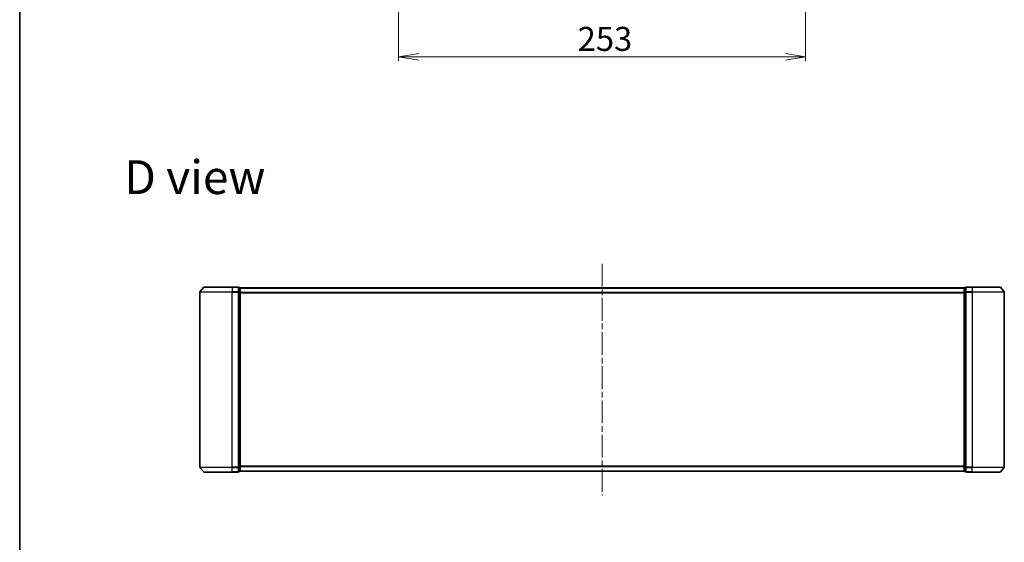
# Model space of a CAD drawing. Units: millimetres. Extents: x 36 to 9089, y 20 to 1706.
# Drawn here: x 1024 to 1636, y 758 to 1083 of the extents above; entities that cross this region are included whole.
import ezdxf

# ---------------------------------------------------------------- set-up
doc = ezdxf.new("R2010")
doc.units = ezdxf.units.MM
doc.header["$LTSCALE"] = 2.5
doc.linetypes.add('CHAIN', pattern=[0.3543, 0.2362, -0.0295, 0.0591, -0.0295])
doc.layers.get('Defpoints').update_dxf_attribs({"lineweight": 25})
for name, color, linetype, lineweight in [('Border (ISO)', 7, 'Continuous', 35), ('Centerline (ISO)', 131, 'Continuous', 18), ('Dimension (ISO)', 7, 'Continuous', 18), ('Symbol (ISO)', 7, 'Continuous', 18), ('Visible (ISO)', 7, 'Continuous', 35), ('Visible Narrow (ISO)', 7, 'Continuous', 25)]:
    doc.layers.add(name, color=color, linetype=linetype, lineweight=lineweight)
doc.styles.add('Note Text (TK)', font='MS PGothic.ttf')
doc.dimstyles.new('Default - Method 1b (TK)', dxfattribs={"dimscale": 2.5, "dimtxt": 2.5, "dimasz": 2.5, "dimexe": 1, "dimexo": 1.5, "dimgap": 1, "dimtad": 1, "dimdsep": 46, "dimtxsty": 'Note Text (TK)', "dimblk": 'OPEN', "dimcen": 0.09, "dimdle": 5, "dimclrd": 100, "dimclre": 100, "dimclrt": 7, "dimadec": 1, "dimazin": 1, "dimtfac": 1, "dimtmove": 0, "dimatfit": 3, "dimldrblk": 'OPEN', "dimfxl": 1, "dimtolj": 1, "dimlwd": -1, "dimlwe": -1, "dimarcsym": 0})

# ---------------------------------------------------------------- blocks, each defined once
blk = doc.blocks.new('Borders tk図枠')
at = {"layer": 'Border (ISO)'}
blk.add_line((14.5, 289), (14.5, 8), dxfattribs=at)
blk = doc.blocks.new('_Open')
at = {"color": 0, "linetype": 'ByBlock', "lineweight": -2}
for p, q in [((-1, 0.167), (0, 0)), ((-1, -0.167), (0, 0)), ((0, 0), (-1, 0))]:
    blk.add_line(p, q, dxfattribs=at)
blk = doc.blocks.new('*D28')
at = {"layer": 'Defpoints', "color": 0}
for p in [(1259.25, 1139.21), (1512.25, 1139.21), (1259.25, 1059.42)]:
    blk.add_point(p, dxfattribs=at)
at = {"layer": 'Dimension (ISO)', "color": 100}
for p, q in [((1259.25, 1135.46), (1259.25, 1056.92)), ((1512.25, 1135.46), (1512.25, 1056.92)), ((1499.75, 1059.42), (1271.75, 1059.42))]:
    blk.add_line(p, q, dxfattribs=at)
at = {"layer": 'Dimension (ISO)', "color": 100, "xscale": 12.5, "yscale": 12.5, "zscale": 12.5, "rotation": 180}
blk.add_blockref('_Open', (1259.25, 1059.42), dxfattribs=at)
at = {"layer": 'Dimension (ISO)', "color": 100, "xscale": 12.5, "yscale": 12.5, "zscale": 12.5}
blk.add_blockref('_Open', (1512.25, 1059.42), dxfattribs=at)
at = {"layer": 'Dimension (ISO)', "color": 7, "insert": (1370.56, 1070.64), "char_height": 6.25, "attachment_point": 4, "style": 'Note Text (TK)'}
blk.add_mtext('\\A1;\\fMS PGothic|b0|i0;{\\H14.9400;253}', dxfattribs=at)

msp = doc.modelspace()

# ---------------------------------------------------------------- linework, layer by layer
at = {"layer": 'Centerline (ISO)', "linetype": 'CHAIN', "ltscale": 23.990969}
msp.add_line((1385.7529, 930.9066), (1385.7529, 786.9066), dxfattribs=at)
at = {"layer": 'Visible (ISO)'}
for p, q in [((1135.7529, 913.298), (1135.7529, 804.5153)), ((1138.163, 916.2987), (1135.8225, 913.4901)), ((1138.3934, 916.4066), (1155.7529, 916.4066)), ((1159.4529, 916.4066), (1155.7529, 916.4066)), ((1160.4529, 916.1066), (1159.7529, 916.1066)), ((1159.7529, 913.298), (1159.7529, 916.1066)), ((1159.7529, 804.5153), (1159.7529, 913.298)), ((1160.7529, 915.8066), (1160.7529, 915.9066)), ((1610.7529, 915.9066), (1160.7529, 915.9066)), ((1160.7529, 913.117), (1160.7529, 915.8066)), ((1160.7529, 804.6963), (1160.7529, 913.117)), ((1610.7529, 915.9066), (1610.7529, 915.8066)), ((1610.7529, 915.8066), (1610.7529, 913.117)), ((1610.7529, 913.117), (1610.7529, 804.6963)), ((1611.7529, 916.1066), (1611.0529, 916.1066)), ((1611.7529, 916.1066), (1611.7529, 913.298)), ((1611.7529, 913.298), (1611.7529, 804.5153)), ((1615.7529, 916.4066), (1612.0529, 916.4066)), ((1615.7529, 916.4066), (1633.1124, 916.4066)), ((1633.3429, 916.2987), (1635.6834, 913.4901)), ((1635.7529, 804.5153), (1635.7529, 913.298)), ((1138.163, 801.5146), (1135.8225, 804.3232)), ((1159.7529, 801.7066), (1159.7529, 804.5153)), ((1160.7529, 802.0066), (1160.7529, 804.6963)), ((1160.7529, 801.9066), (1160.7529, 802.0066)), ((1160.7529, 801.9066), (1610.7529, 801.9066)), ((1610.7529, 804.6963), (1610.7529, 802.0066)), ((1610.7529, 802.0066), (1610.7529, 801.9066)), ((1611.7529, 804.5153), (1611.7529, 801.7066)), ((1633.3429, 801.5146), (1635.6834, 804.3232)), ((1155.7529, 801.4066), (1138.3934, 801.4066)), ((1155.7529, 801.4066), (1159.4529, 801.4066)), ((1159.7529, 801.7066), (1160.4529, 801.7066)), ((1611.0529, 801.7066), (1611.7529, 801.7066)), ((1612.0529, 801.4066), (1615.7529, 801.4066)), ((1633.1124, 801.4066), (1615.7529, 801.4066))]:
    msp.add_line(p, q, dxfattribs=at)
for centre, start, end in [((1136.0529, 913.298), 140.1944289, 180), ((1138.3934, 916.1066), 90, 140.1944289), ((1159.4529, 916.1066), 0, 90), ((1160.4529, 915.8066), 0, 90), ((1611.0529, 915.8066), 90, 180), ((1612.0529, 916.1066), 90, 180), ((1633.1124, 916.1066), 39.8055711, 90), ((1635.4529, 913.298), 0, 39.8055711), ((1136.0529, 804.5153), 180, 219.8055711), ((1160.4529, 802.0066), 270, 0), ((1611.0529, 802.0066), 180, 270), ((1635.4529, 804.5153), 320.1944289, 0), ((1138.3934, 801.7066), 219.8055711, 270), ((1159.4529, 801.7066), 270, 0), ((1612.0529, 801.7066), 180, 270), ((1633.1124, 801.7066), 270, 320.1944289)]:
    msp.add_arc(centre, 0.3, start, end, dxfattribs=at)
at = {"layer": 'Visible Narrow (ISO)'}
for p, q in [((1155.7529, 913.298), (1135.7529, 913.298)), ((1135.8225, 913.4901), (1155.7529, 913.4901)), ((1155.7529, 916.2987), (1138.163, 916.2987)), ((1155.7529, 916.2987), (1155.7529, 916.4066)), ((1155.7529, 916.2987), (1159.4529, 916.2987)), ((1155.7529, 916.2987), (1155.7529, 913.4901)), ((1159.4529, 913.4901), (1155.7529, 913.4901)), ((1155.7529, 913.4901), (1155.7529, 913.298)), ((1155.7529, 913.298), (1159.4529, 913.298)), ((1155.7529, 804.5153), (1155.7529, 913.298)), ((1159.4529, 916.2987), (1159.4529, 916.4066)), ((1159.4529, 916.2987), (1159.4529, 913.4901)), ((1159.4529, 913.298), (1159.4529, 913.4901)), ((1159.4529, 913.298), (1159.7529, 913.298)), ((1159.4529, 913.298), (1159.4529, 804.5153)), ((1159.7529, 915.9987), (1160.4529, 915.9987)), ((1160.4529, 913.3091), (1159.7529, 913.3091)), ((1159.7529, 913.117), (1160.4529, 913.117)), ((1160.4529, 915.9987), (1160.4529, 916.1066)), ((1160.4529, 915.9987), (1160.4529, 913.3091)), ((1160.4529, 913.117), (1160.4529, 913.3091)), ((1160.4529, 913.117), (1160.7529, 913.117)), ((1160.4529, 913.117), (1160.4529, 804.6963)), ((1160.7529, 915.7987), (1610.7529, 915.7987)), ((1610.7529, 912.9901), (1160.7529, 912.9901)), ((1160.7529, 912.798), (1610.7529, 912.798)), ((1610.7529, 913.117), (1611.0529, 913.117)), ((1611.0529, 916.1066), (1611.0529, 915.9987)), ((1611.0529, 913.3091), (1611.0529, 915.9987)), ((1611.0529, 915.9987), (1611.7529, 915.9987)), ((1611.0529, 913.3091), (1611.0529, 913.117)), ((1611.7529, 913.3091), (1611.0529, 913.3091)), ((1611.0529, 804.6963), (1611.0529, 913.117)), ((1611.0529, 913.117), (1611.7529, 913.117)), ((1611.7529, 913.298), (1612.0529, 913.298)), ((1612.0529, 916.4066), (1612.0529, 916.2987)), ((1612.0529, 916.2987), (1615.7529, 916.2987)), ((1612.0529, 913.4901), (1612.0529, 916.2987)), ((1615.7529, 913.4901), (1612.0529, 913.4901)), ((1612.0529, 913.4901), (1612.0529, 913.298)), ((1612.0529, 913.298), (1615.7529, 913.298)), ((1612.0529, 804.5153), (1612.0529, 913.298)), ((1615.7529, 916.2987), (1615.7529, 916.4066)), ((1633.3429, 916.2987), (1615.7529, 916.2987)), ((1615.7529, 916.2987), (1615.7529, 913.4901)), ((1615.7529, 913.4901), (1615.7529, 913.298)), ((1615.7529, 913.4901), (1635.6834, 913.4901)), ((1635.7529, 913.298), (1615.7529, 913.298)), ((1615.7529, 913.298), (1615.7529, 804.5153)), ((1135.7529, 804.5153), (1155.7529, 804.5153)), ((1155.7529, 804.3232), (1135.8225, 804.3232)), ((1159.4529, 804.5153), (1155.7529, 804.5153)), ((1155.7529, 804.3232), (1155.7529, 804.5153)), ((1155.7529, 804.3232), (1159.4529, 804.3232)), ((1155.7529, 801.5146), (1155.7529, 804.3232)), ((1159.7529, 804.5153), (1159.4529, 804.5153)), ((1159.4529, 804.3232), (1159.4529, 804.5153)), ((1159.4529, 804.3232), (1159.4529, 801.5146)), ((1160.4529, 804.6963), (1159.7529, 804.6963)), ((1159.7529, 804.5042), (1160.4529, 804.5042)), ((1160.4529, 801.8146), (1159.7529, 801.8146)), ((1160.7529, 804.6963), (1160.4529, 804.6963)), ((1160.4529, 804.5042), (1160.4529, 804.6963)), ((1160.4529, 804.5042), (1160.4529, 801.8146)), ((1160.4529, 801.7066), (1160.4529, 801.8146)), ((1610.7529, 805.0153), (1160.7529, 805.0153)), ((1160.7529, 804.8232), (1610.7529, 804.8232)), ((1610.7529, 802.0146), (1160.7529, 802.0146)), ((1611.0529, 804.6963), (1610.7529, 804.6963)), ((1611.0529, 804.6963), (1611.0529, 804.5042)), ((1611.7529, 804.6963), (1611.0529, 804.6963)), ((1611.0529, 801.8146), (1611.0529, 804.5042)), ((1611.0529, 804.5042), (1611.7529, 804.5042)), ((1611.0529, 801.8146), (1611.0529, 801.7066)), ((1611.7529, 801.8146), (1611.0529, 801.8146)), ((1612.0529, 804.5153), (1611.7529, 804.5153)), ((1615.7529, 804.5153), (1612.0529, 804.5153)), ((1612.0529, 804.5153), (1612.0529, 804.3232)), ((1612.0529, 804.3232), (1615.7529, 804.3232)), ((1612.0529, 801.5146), (1612.0529, 804.3232)), ((1615.7529, 804.3232), (1615.7529, 804.5153)), ((1615.7529, 804.5153), (1635.7529, 804.5153)), ((1635.6834, 804.3232), (1615.7529, 804.3232)), ((1615.7529, 801.5146), (1615.7529, 804.3232)), ((1138.163, 801.5146), (1155.7529, 801.5146)), ((1159.4529, 801.5146), (1155.7529, 801.5146)), ((1155.7529, 801.5146), (1155.7529, 801.4066)), ((1159.4529, 801.4066), (1159.4529, 801.5146)), ((1615.7529, 801.5146), (1612.0529, 801.5146)), ((1612.0529, 801.5146), (1612.0529, 801.4066)), ((1615.7529, 801.5146), (1615.7529, 801.4066)), ((1615.7529, 801.5146), (1633.3429, 801.5146))]:
    msp.add_line(p, q, dxfattribs=at)
for centre, major_axis, start_param, end_param in [((1159.4529, 916.1066), (0.3, 0), 0, 1.57079633), ((1159.4529, 913.298), (0.3, 0), 0, 1.57079633), ((1160.4529, 915.8066), (0.3, 0), 0, 1.57079633), ((1160.4529, 913.117), (0.3, 0), 0, 1.57079633), ((1611.0529, 915.8066), (-0.3, 0), 4.71238898, 6.28318531), ((1611.0529, 913.117), (-0.3, 0), 4.71238898, 6.28318531), ((1612.0529, 916.1066), (-0.3, 0), 4.71238898, 6.28318531), ((1612.0529, 913.298), (-0.3, 0), 4.71238898, 6.28318531), ((1159.4529, 804.5153), (0.3, 0), 4.71238898, 6.28318531), ((1160.4529, 804.6963), (0.3, 0), 4.71238898, 6.28318531), ((1160.4529, 802.0066), (0.3, 0), 4.71238898, 6.28318531), ((1611.0529, 804.6963), (-0.3, 0), 0, 1.57079633), ((1611.0529, 802.0066), (-0.3, 0), 0, 1.57079633), ((1612.0529, 804.5153), (-0.3, 0), 0, 1.57079633), ((1159.4529, 801.7066), (0.3, 0), 4.71238898, 6.28318531), ((1612.0529, 801.7066), (-0.3, 0), 0, 1.57079633)]:
    msp.add_ellipse(centre, major_axis=major_axis, ratio=0.6401844, start_param=start_param, end_param=end_param, dxfattribs=at)

# ---------------------------------------------------------------- block references
at = {"xscale": 6, "yscale": 6, "zscale": 6}
msp.add_blockref('Borders tk図枠', (936.75, -28), dxfattribs=at)

# ---------------------------------------------------------------- texts
at = {"layer": 'Symbol (ISO)', "color": 7, "insert": (1088.7129, 984.715), "char_height": 21, "attachment_point": 4, "line_spacing_factor": 1.5, "style": 'Note Text (TK)'}
msp.add_mtext('\\fMS PGothic|b0|i0;{\\H21.0000;D view}', dxfattribs=at)

# ---------------------------------------------------------------- dimensions: what is measured, and where the dimension line sits
at = {"layer": 'Dimension (ISO)', "color": 100}
dim = msp.add_linear_dim(base=(1259.2529, 1059.4233), p1=(1512.2529, 1139.2135), p2=(1259.2529, 1139.2135), angle=180, text='\\fMS PGothic|b0|i0;{\\H14.9400;<>}', dimstyle='Default - Method 1b (TK)', override={"dimasz": 5, "dimgap": 1.5, "dimdec": 0, "dimtdec": 0, "dimtofl": 0, "dimatfit": 1}, dxfattribs=at)
dim.commit()
dim.dimension.update_dxf_attribs({"geometry": '*D28', "text_midpoint": (1385.7529, 1070.6433)})

doc.saveas('drawing.dxf')
